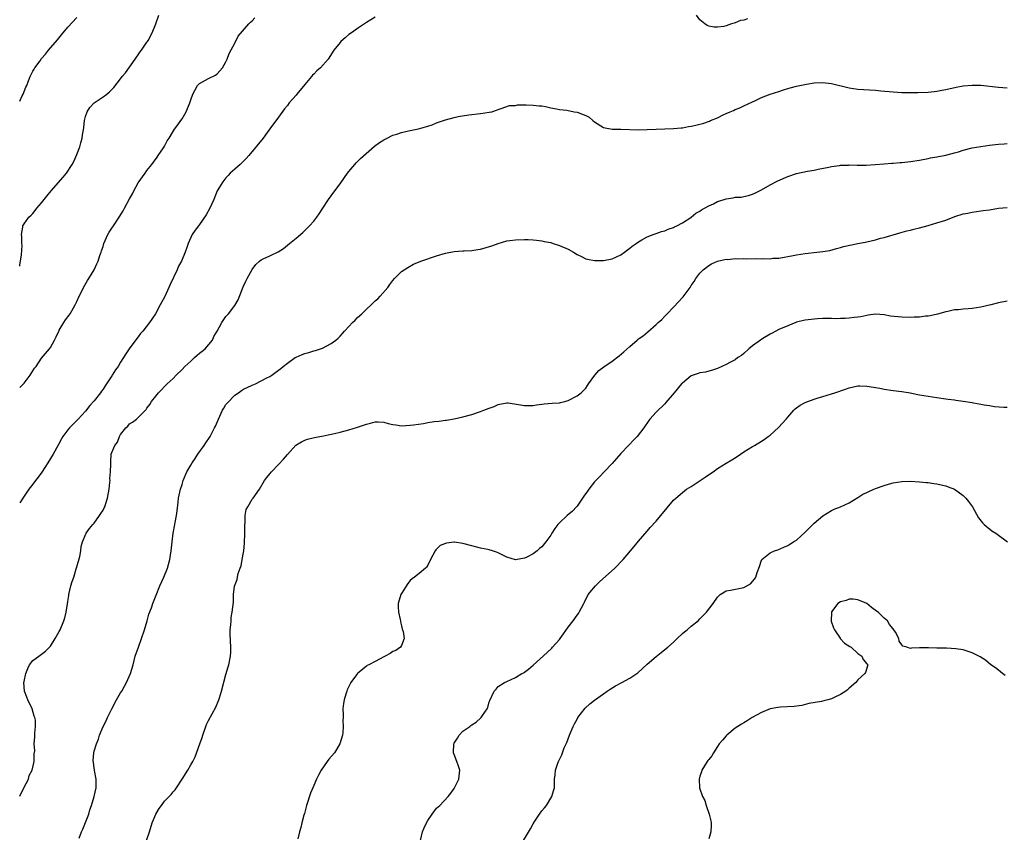
# Model space of a CAD drawing. Units: inches. Extents: x 2502000 to 2505000, y 1479000 to 1482000.
# Drawn here: x 2502000 to 2502224, y 1481497 to 1481682 of the extents above; entities that cross this region are included whole.
import ezdxf

# ---------------------------------------------------------------- set-up
doc = ezdxf.new("R2010")
doc.units = ezdxf.units.IN
doc.header["$MEASUREMENT"] = 0
doc.layers.add('LD25021479_10ft', color=103, linetype='Continuous')

msp = doc.modelspace()

# ---------------------------------------------------------------- linework, layer by layer
at = {"layer": 'LD25021479_10ft'}
for points, elevation in [([(2502000, 1481625.82), (2502000.05, 1481626.05), (2502000.43, 1481628.43), (2502000.55, 1481630.55), (2502000.52, 1481631), (2502000.51, 1481632.51), (2502000.44, 1481633), (2502000.69, 1481634.69), (2502000.7, 1481635), (2502001, 1481635.49), (2502002.08, 1481637), (2502002.59, 1481637.41), (2502003, 1481637.84), (2502003.53, 1481638.47), (2502003.89, 1481639), (2502005, 1481640.24), (2502005.54, 1481641), (2502006.21, 1481641.79), (2502007.19, 1481643), (2502009.87, 1481646.13), (2502010.65, 1481647), (2502011.94, 1481649), (2502012.3, 1481649.7), (2502013, 1481651.23), (2502013.72, 1481653), (2502013.94, 1481653.94), (2502014.27, 1481655), (2502014.41, 1481656.27), (2502014.43, 1481656.43), (2502014.61, 1481657.39), (2502014.76, 1481659), (2502015, 1481659.92), (2502015.37, 1481661), (2502016.01, 1481661.99), (2502017, 1481663.05), (2502019, 1481664.39), (2502019.88, 1481665), (2502020.49, 1481665.51), (2502021, 1481666.04), (2502021.46, 1481666.54), (2502023, 1481668.46), (2502023.38, 1481669), (2502024.1, 1481669.9), (2502026.34, 1481673), (2502026.59, 1481673.41), (2502027, 1481673.98), (2502027.41, 1481674.59), (2502027.73, 1481675), (2502029, 1481676.82), (2502029.12, 1481677), (2502029.26, 1481677.26), (2502030.16, 1481679), (2502031.04, 1481681), (2502031.72, 1481683)], 7480), ([(2502081, 1481682.56), (2502079, 1481681.31), (2502078.54, 1481681), (2502077, 1481680), (2502075.58, 1481679), (2502075, 1481678.56), (2502074.15, 1481677.85), (2502073.19, 1481677), (2502073, 1481676.81), (2502071.58, 1481675), (2502070.28, 1481673), (2502068.54, 1481671), (2502067.69, 1481670.31), (2502067, 1481669.57), (2502066.7, 1481669.3), (2502066.52, 1481669), (2502065, 1481667.2), (2502063.17, 1481665), (2502063, 1481664.77), (2502061.4, 1481663), (2502061, 1481662.4), (2502060.36, 1481661.64), (2502059, 1481659.76), (2502057, 1481657.14), (2502056.38, 1481656.27), (2502055.48, 1481655), (2502052.21, 1481651), (2502051.64, 1481650.36), (2502050.23, 1481649), (2502049, 1481647.93), (2502047.98, 1481647), (2502047.53, 1481646.47), (2502047, 1481645.92), (2502046.29, 1481645), (2502045.02, 1481642.98), (2502044.22, 1481641), (2502043.34, 1481639), (2502042.5, 1481637.5), (2502041, 1481635.3), (2502040.72, 1481635), (2502039.96, 1481634.04), (2502039.28, 1481633), (2502038.38, 1481631), (2502038.11, 1481630.11), (2502037.7, 1481629), (2502036.86, 1481627), (2502036.18, 1481625.82), (2502035.86, 1481625), (2502034.32, 1481621.68), (2502034.02, 1481621), (2502033.07, 1481618.93), (2502032.03, 1481617), (2502030.91, 1481615), (2502029.61, 1481613), (2502028.04, 1481611), (2502027.54, 1481610.46), (2502027, 1481609.75), (2502026.66, 1481609.34), (2502024.95, 1481607), (2502024.18, 1481605.82), (2502023, 1481603.97), (2502022.42, 1481603), (2502021.8, 1481602.2), (2502021.1, 1481601), (2502021, 1481600.87), (2502019.78, 1481599), (2502019.44, 1481598.56), (2502019, 1481597.83), (2502018.64, 1481597.36), (2502018.43, 1481597), (2502017, 1481595.15), (2502015.95, 1481594.05), (2502015, 1481592.8), (2502013.32, 1481591), (2502013, 1481590.63), (2502012.2, 1481589.8), (2502011.38, 1481589), (2502011, 1481588.52), (2502009.86, 1481587), (2502009.53, 1481586.47), (2502008.81, 1481585.19), (2502007.62, 1481583), (2502006.41, 1481581), (2502005.08, 1481578.92), (2502004.24, 1481577.76), (2502003.61, 1481577), (2502003, 1481576.14), (2502002.07, 1481575), (2502001.62, 1481574.38), (2502000.75, 1481573), (2502000, 1481571.9)], 7500), ([(2502000, 1481663.44), (2502000.6, 1481664.6), (2502000.79, 1481665), (2502001.37, 1481666.63), (2502001.59, 1481667), (2502002.01, 1481668.01), (2502002.36, 1481669), (2502003, 1481670.23), (2502003.28, 1481670.72), (2502003.46, 1481671), (2502004.63, 1481672.63), (2502005, 1481673.12), (2502005.87, 1481674.13), (2502006.56, 1481675), (2502008.62, 1481677.38), (2502009.5, 1481678.5), (2502011, 1481680.26), (2502013, 1481682.49)], 7470), ([(2502000, 1481598.21), (2502000.83, 1481599), (2502001, 1481599.19), (2502002.42, 1481601), (2502003, 1481601.99), (2502003.4, 1481602.6), (2502003.72, 1481603), (2502005, 1481604.84), (2502006.78, 1481607), (2502007, 1481607.32), (2502007.94, 1481609), (2502008.29, 1481609.71), (2502008.89, 1481611), (2502009, 1481611.21), (2502010.06, 1481613), (2502010.43, 1481613.57), (2502011.3, 1481614.7), (2502011.5, 1481615), (2502012.65, 1481617), (2502013, 1481617.74), (2502013.54, 1481619), (2502014.14, 1481620.14), (2502014.55, 1481621), (2502015.43, 1481622.57), (2502015.77, 1481623), (2502016.97, 1481625), (2502017.61, 1481626.39), (2502017.85, 1481627), (2502018.26, 1481628.26), (2502018.53, 1481629), (2502018.67, 1481629.33), (2502019, 1481630.27), (2502019.2, 1481631), (2502020.08, 1481633), (2502020.42, 1481633.58), (2502021, 1481634.46), (2502021.34, 1481635), (2502022.67, 1481637), (2502023.57, 1481638.43), (2502023.9, 1481639), (2502025, 1481641.15), (2502025.67, 1481642.33), (2502026, 1481643), (2502027, 1481644.78), (2502028.6, 1481647), (2502029, 1481647.61), (2502030.12, 1481649), (2502031.32, 1481650.68), (2502031.56, 1481651), (2502032.78, 1481652.78), (2502033, 1481653.13), (2502033.62, 1481654.38), (2502034.04, 1481655), (2502034.85, 1481656.27), (2502035.31, 1481657), (2502036, 1481658), (2502036.72, 1481659), (2502037, 1481659.42), (2502037.9, 1481661), (2502038.78, 1481663), (2502039, 1481663.73), (2502039.46, 1481665), (2502039.97, 1481666.03), (2502040.54, 1481667), (2502041, 1481667.44), (2502043, 1481668.55), (2502044.63, 1481669.37), (2502045, 1481669.67), (2502046.22, 1481671), (2502047, 1481672.34), (2502047.3, 1481673), (2502047.74, 1481674.26), (2502049, 1481676.63), (2502049.8, 1481678.2), (2502052.21, 1481681), (2502052.61, 1481681.39), (2502053, 1481681.71), (2502053.57, 1481682.43)], 7490), ([(2502165.84, 1481682.16), (2502165, 1481681.85), (2502164.25, 1481681.75), (2502163, 1481681.23), (2502162.79, 1481681.21), (2502162.19, 1481681), (2502161, 1481680.54), (2502160.42, 1481680.42), (2502159, 1481680.24), (2502158.24, 1481680.24), (2502157, 1481680.53), (2502156.63, 1481680.63), (2502156.08, 1481681), (2502155, 1481681.94), (2502154.23, 1481683)], 7500), ([(2502087, 1481656.27), (2502087.02, 1481656.27), (2502088.63, 1481656.63), (2502090.5, 1481657), (2502090.9, 1481657.1), (2502092.46, 1481657.54), (2502093, 1481657.75), (2502093.96, 1481658.04), (2502095, 1481658.47), (2502095.4, 1481658.6), (2502097, 1481659.16), (2502099, 1481659.71), (2502099.94, 1481659.94), (2502102.33, 1481660.33), (2502105, 1481660.59), (2502107, 1481660.87), (2502107.56, 1481661), (2502108.62, 1481661.38), (2502109, 1481661.55), (2502109.73, 1481661.73), (2502111.59, 1481662.41), (2502113, 1481662.44), (2502113.43, 1481662.57), (2502115, 1481662.55), (2502115.39, 1481662.61), (2502117, 1481662.53), (2502118.34, 1481662.34), (2502119, 1481662.31), (2502119.83, 1481662.17), (2502121, 1481661.91), (2502122.32, 1481661.68), (2502123, 1481661.53), (2502124.67, 1481661.33), (2502126.34, 1481661), (2502127, 1481660.89), (2502128.41, 1481660.41), (2502129, 1481660.13), (2502129.75, 1481659.75), (2502130.61, 1481659), (2502131, 1481658.7), (2502133, 1481657.38), (2502135, 1481657.02), (2502136.95, 1481657.05), (2502141, 1481656.89), (2502143, 1481656.95), (2502145, 1481657.07), (2502147, 1481657.14), (2502149, 1481657.16), (2502150.7, 1481657.3), (2502151, 1481657.32), (2502152.37, 1481657.63), (2502153, 1481657.69), (2502154.03, 1481657.97), (2502155, 1481658.14), (2502155.66, 1481658.34), (2502157.15, 1481658.85), (2502157.44, 1481659), (2502159, 1481659.64), (2502160.27, 1481660.27), (2502161, 1481660.59), (2502161.88, 1481661), (2502162.68, 1481661.32), (2502163, 1481661.49), (2502164.12, 1481661.88), (2502165, 1481662.34), (2502167, 1481663.25), (2502167.52, 1481663.52), (2502169, 1481664.21), (2502171, 1481665.01), (2502173, 1481665.63), (2502174.02, 1481665.98), (2502175, 1481666.28), (2502175.56, 1481666.44), (2502177, 1481666.82), (2502179.31, 1481667.31), (2502181, 1481667.6), (2502183, 1481667.68), (2502183.59, 1481667.59), (2502185, 1481667.41), (2502189, 1481666.43), (2502191, 1481666.13), (2502195, 1481665.9), (2502196.2, 1481665.8), (2502199, 1481665.53), (2502201, 1481665.41), (2502202.64, 1481665.36), (2502204.64, 1481665.36), (2502207, 1481665.45), (2502208.38, 1481665.62), (2502209, 1481665.68), (2502210.1, 1481665.9), (2502211, 1481666.05), (2502213.42, 1481666.58), (2502215, 1481666.88), (2502217, 1481667.08), (2502219, 1481667.02), (2502223, 1481666.63), (2502225, 1481666.46)], 7510), ([(2502000, 1481505.09), (2502000.97, 1481506.97), (2502001.97, 1481509), (2502002.19, 1481509.81), (2502002.85, 1481511), (2502003.32, 1481513), (2502003.3, 1481514.7), (2502003.43, 1481515.43), (2502003.33, 1481517), (2502003.42, 1481518.58), (2502003.48, 1481519), (2502003.44, 1481519.44), (2502003.63, 1481521), (2502003.57, 1481522.43), (2502003.45, 1481523), (2502003.33, 1481523.33), (2502002.83, 1481525), (2502001.82, 1481527), (2502001.61, 1481527.61), (2502001.06, 1481529), (2502000.98, 1481531), (2502001, 1481531.18), (2502001.39, 1481533), (2502001.83, 1481534.17), (2502002.27, 1481535), (2502003, 1481536.01), (2502004.37, 1481537), (2502005, 1481537.41), (2502005.87, 1481538.13), (2502007, 1481539.24), (2502008.08, 1481541), (2502009, 1481542.61), (2502009.19, 1481543), (2502010.05, 1481545), (2502010.3, 1481545.7), (2502010.62, 1481547), (2502010.9, 1481548.9), (2502011, 1481549.4), (2502011.22, 1481550.78), (2502011.23, 1481551), (2502011.69, 1481553), (2502011.98, 1481554.02), (2502012.3, 1481555), (2502012.9, 1481556.9), (2502013, 1481557.3), (2502013.7, 1481559.7), (2502013.95, 1481561), (2502014, 1481562), (2502014.34, 1481563), (2502015.13, 1481565), (2502015.9, 1481566.1), (2502016.66, 1481567), (2502017, 1481567.29), (2502018.16, 1481569), (2502018.52, 1481569.48), (2502019, 1481570.26), (2502019.26, 1481570.74), (2502019.37, 1481571), (2502019.53, 1481571.53), (2502020.04, 1481573), (2502020.38, 1481575), (2502020.56, 1481576.56), (2502020.58, 1481577), (2502020.56, 1481577.44), (2502020.71, 1481579), (2502020.75, 1481580.75), (2502020.74, 1481581), (2502020.78, 1481581.22), (2502020.88, 1481583), (2502021, 1481583.35), (2502021.69, 1481585), (2502022.28, 1481585.72), (2502022.74, 1481587), (2502023, 1481587.48), (2502024.19, 1481589), (2502024.61, 1481589.39), (2502025, 1481589.88), (2502025.7, 1481590.3), (2502026.58, 1481591), (2502027, 1481591.37), (2502028.84, 1481593.16), (2502029, 1481593.44), (2502029.65, 1481594.35), (2502030.06, 1481595), (2502031, 1481596.23), (2502031.62, 1481597), (2502032.34, 1481597.66), (2502033, 1481598.4), (2502033.59, 1481599), (2502035, 1481600.22), (2502035.68, 1481601), (2502037, 1481602.25), (2502037.64, 1481603), (2502039, 1481604.2), (2502039.87, 1481605), (2502040.44, 1481605.56), (2502041, 1481605.97), (2502041.55, 1481606.45), (2502042.25, 1481607), (2502043.92, 1481609), (2502044.23, 1481609.77), (2502044.98, 1481611), (2502046.07, 1481613), (2502047, 1481614.33), (2502047.56, 1481615), (2502049, 1481616.84), (2502049.82, 1481618.18), (2502050.92, 1481621.08), (2502051.56, 1481622.44), (2502051.82, 1481623), (2502052.95, 1481625.05), (2502053.78, 1481626.22), (2502054.66, 1481627), (2502055, 1481627.28), (2502055.48, 1481627.48), (2502057, 1481628.2), (2502058.93, 1481629.07), (2502060.12, 1481629.88), (2502061.5, 1481631), (2502063, 1481632.24), (2502064.49, 1481633.51), (2502065.53, 1481634.47), (2502066.07, 1481635), (2502067, 1481636.07), (2502067.73, 1481637), (2502068.25, 1481637.75), (2502069.06, 1481639), (2502070.39, 1481641), (2502071, 1481641.85), (2502071.79, 1481643), (2502073, 1481644.61), (2502073.98, 1481646.02), (2502074.73, 1481647), (2502075, 1481647.37), (2502076.38, 1481649), (2502076.64, 1481649.36), (2502077.66, 1481650.34), (2502080.84, 1481653.16), (2502082, 1481654), (2502083, 1481654.62), (2502083.7, 1481655), (2502085, 1481655.63), (2502085.9, 1481655.9), (2502087, 1481656.27), (2502087.02, 1481656.27)], 7510), ([(2502013.53, 1481495.53), (2502014.12, 1481497), (2502014.41, 1481497.59), (2502015, 1481499.06), (2502015.72, 1481501), (2502016.01, 1481501.99), (2502016.37, 1481503), (2502016.98, 1481505.02), (2502017.4, 1481507), (2502017.44, 1481507.44), (2502017.45, 1481509), (2502017.08, 1481510.92), (2502017.08, 1481511.08), (2502017, 1481511.46), (2502016.83, 1481512.83), (2502016.78, 1481513), (2502016.78, 1481513.22), (2502016.92, 1481515), (2502017, 1481515.33), (2502017.48, 1481517), (2502017.93, 1481518.07), (2502018.17, 1481519), (2502019, 1481521), (2502019.71, 1481522.29), (2502020.02, 1481523), (2502021, 1481525), (2502022.07, 1481527), (2502023, 1481528.62), (2502023.25, 1481529), (2502023.87, 1481530.13), (2502024.37, 1481531), (2502025.23, 1481533), (2502025.83, 1481535), (2502026.35, 1481537), (2502027.06, 1481539.06), (2502027.78, 1481541), (2502028.46, 1481543), (2502029.03, 1481545), (2502029.45, 1481546.55), (2502030.03, 1481548.03), (2502030.37, 1481549), (2502031.09, 1481550.91), (2502031.93, 1481553), (2502032.87, 1481555), (2502033.67, 1481557), (2502034.24, 1481559), (2502034.55, 1481561), (2502034.74, 1481563), (2502035, 1481565), (2502035.37, 1481567), (2502035.44, 1481567.44), (2502035.74, 1481569), (2502035.91, 1481570.09), (2502036.09, 1481572.09), (2502036.21, 1481573), (2502036.37, 1481573.63), (2502036.62, 1481575), (2502037, 1481576.12), (2502037.27, 1481577), (2502038.12, 1481579), (2502039, 1481580.46), (2502039.3, 1481581), (2502039.98, 1481582.02), (2502040.62, 1481583), (2502042.01, 1481585), (2502042.39, 1481585.61), (2502043.23, 1481586.77), (2502043.37, 1481587), (2502043.76, 1481587.76), (2502044.42, 1481589), (2502044.6, 1481589.4), (2502045.27, 1481591), (2502046.22, 1481593), (2502046.49, 1481593.51), (2502047, 1481594.28), (2502047.33, 1481594.67), (2502049, 1481596.43), (2502049.87, 1481597), (2502050.52, 1481597.48), (2502051, 1481597.77), (2502051.8, 1481598.2), (2502053, 1481598.72), (2502053.71, 1481599), (2502056.35, 1481600.35), (2502057, 1481600.7), (2502057.49, 1481601), (2502058.35, 1481601.65), (2502059, 1481602.12), (2502059.48, 1481602.52), (2502060.04, 1481603), (2502061, 1481603.72), (2502062.8, 1481605), (2502063, 1481605.12), (2502064.33, 1481605.67), (2502065, 1481605.96), (2502065.85, 1481606.15), (2502067, 1481606.5), (2502067.41, 1481606.59), (2502069, 1481607.14), (2502071, 1481608.23), (2502072.01, 1481609), (2502072.54, 1481609.46), (2502073, 1481609.89), (2502073.55, 1481610.45), (2502074.03, 1481611), (2502075, 1481612.09), (2502075.85, 1481613), (2502076.44, 1481613.56), (2502077, 1481614.13), (2502077.96, 1481615), (2502079, 1481616.01), (2502080.08, 1481617), (2502080.55, 1481617.45), (2502081, 1481617.92), (2502081.58, 1481618.42), (2502082.17, 1481619), (2502083.86, 1481621), (2502084.37, 1481621.63), (2502085, 1481622.58), (2502085.39, 1481623), (2502087, 1481624.59), (2502087.57, 1481625), (2502088.45, 1481625.55), (2502089.73, 1481626.27), (2502091.38, 1481627), (2502095, 1481628.18), (2502097, 1481628.76), (2502099, 1481629.14), (2502101, 1481629.28), (2502101.28, 1481629.28), (2502103, 1481629.37), (2502104.4, 1481629.6), (2502105, 1481629.66), (2502107.57, 1481630.43), (2502109, 1481631), (2502111, 1481631.58), (2502111.69, 1481631.69), (2502113, 1481631.86), (2502115, 1481631.93), (2502115.88, 1481631.88), (2502117, 1481631.85), (2502117.73, 1481631.73), (2502119, 1481631.6), (2502119.48, 1481631.48), (2502121, 1481631.18), (2502121.58, 1481631), (2502123, 1481630.55), (2502125, 1481629.66), (2502126.17, 1481629), (2502127, 1481628.51), (2502127.99, 1481627.99), (2502129, 1481627.51), (2502129.41, 1481627.41), (2502131, 1481627.1), (2502131.1, 1481627.1), (2502133, 1481627.15), (2502135, 1481627.53), (2502137, 1481628.42), (2502137.81, 1481629), (2502138.46, 1481629.54), (2502139, 1481629.9), (2502139.59, 1481630.41), (2502140.47, 1481631), (2502141, 1481631.37), (2502141.79, 1481631.79), (2502143, 1481632.49), (2502144.37, 1481633), (2502144.82, 1481633.18), (2502145, 1481633.23), (2502146.28, 1481633.72), (2502147, 1481633.86), (2502147.75, 1481634.25), (2502149, 1481634.6), (2502149.24, 1481634.76), (2502149.75, 1481635), (2502151, 1481635.69), (2502152.92, 1481636.92), (2502153.03, 1481637), (2502154.1, 1481637.9), (2502155, 1481638.36), (2502155.37, 1481638.63), (2502156.06, 1481639), (2502157, 1481639.57), (2502158.06, 1481640.06), (2502159, 1481640.54), (2502160.5, 1481641), (2502161, 1481641.19), (2502162.59, 1481641.41), (2502163, 1481641.51), (2502164.43, 1481641.57), (2502165, 1481641.71), (2502166.09, 1481641.91), (2502167, 1481642.23), (2502167.53, 1481642.47), (2502169, 1481643.22), (2502171, 1481644.33), (2502172.77, 1481645.23), (2502175, 1481646.22), (2502177, 1481646.93), (2502179.5, 1481647.5), (2502181, 1481647.72), (2502181.92, 1481647.92), (2502184.41, 1481648.41), (2502185, 1481648.55), (2502186.77, 1481648.77), (2502187, 1481648.82), (2502188.86, 1481648.86), (2502189, 1481648.88), (2502190.83, 1481648.83), (2502192.85, 1481648.85), (2502194.95, 1481648.95), (2502197, 1481649.1), (2502198.75, 1481649.25), (2502199, 1481649.26), (2502200.59, 1481649.41), (2502201, 1481649.42), (2502202.41, 1481649.59), (2502203, 1481649.64), (2502205, 1481649.97), (2502207, 1481650.37), (2502207.51, 1481650.49), (2502209, 1481650.72), (2502211, 1481651.09), (2502213, 1481651.63), (2502213.89, 1481651.9), (2502215, 1481652.26), (2502217, 1481652.76), (2502219, 1481653.11), (2502221, 1481653.39), (2502223, 1481653.62), (2502224.29, 1481653.71), (2502225, 1481653.73)], 7520), ([(2502028.86, 1481495), (2502029.56, 1481497), (2502030.22, 1481499), (2502031, 1481501), (2502031.75, 1481502.25), (2502032.29, 1481503), (2502033, 1481503.92), (2502034.09, 1481505), (2502034.51, 1481505.49), (2502035, 1481506.1), (2502035.44, 1481506.56), (2502035.75, 1481507), (2502037, 1481508.94), (2502038.28, 1481511), (2502039, 1481512.22), (2502039.43, 1481513), (2502039.98, 1481514.02), (2502041.03, 1481517), (2502041.57, 1481518.43), (2502041.7, 1481519), (2502042.58, 1481521.42), (2502043, 1481522.31), (2502044.67, 1481525.33), (2502045.38, 1481527), (2502045.53, 1481527.53), (2502046.02, 1481529), (2502047, 1481532.81), (2502047.47, 1481534.53), (2502047.63, 1481535), (2502048.06, 1481537), (2502048.11, 1481537.89), (2502048.13, 1481539), (2502047.97, 1481542.03), (2502047.99, 1481543), (2502048.13, 1481544.13), (2502048.16, 1481545), (2502048.22, 1481545.78), (2502048.45, 1481547), (2502048.69, 1481549.31), (2502048.72, 1481551), (2502048.96, 1481552.96), (2502049.53, 1481554.47), (2502049.6, 1481555), (2502049.81, 1481555.81), (2502050.25, 1481557), (2502050.44, 1481557.56), (2502050.73, 1481559), (2502051, 1481560.6), (2502051.06, 1481561), (2502051.26, 1481562.74), (2502051.31, 1481565), (2502051.27, 1481566.73), (2502051.29, 1481567), (2502051.36, 1481567.36), (2502051.4, 1481569), (2502051.64, 1481570.36), (2502051.98, 1481571), (2502053, 1481572.75), (2502053.21, 1481573), (2502054.63, 1481575), (2502055.79, 1481577), (2502056.31, 1481577.69), (2502057, 1481578.54), (2502057.34, 1481579), (2502059, 1481580.64), (2502060.12, 1481581.88), (2502061, 1481582.95), (2502062.96, 1481585.04), (2502064.18, 1481585.82), (2502065, 1481586.17), (2502065.6, 1481586.4), (2502067.19, 1481586.81), (2502069.19, 1481587.19), (2502071.72, 1481587.72), (2502073, 1481588.02), (2502075, 1481588.52), (2502077, 1481589.15), (2502079, 1481589.87), (2502079.92, 1481590.08), (2502081, 1481590.39), (2502081.67, 1481590.33), (2502083, 1481590.29), (2502083.99, 1481590.01), (2502085, 1481589.79), (2502085.71, 1481589.71), (2502087, 1481589.48), (2502089, 1481589.58), (2502089.7, 1481589.7), (2502091.98, 1481590.02), (2502093, 1481590.24), (2502094.45, 1481590.45), (2502095.47, 1481590.53), (2502097, 1481590.74), (2502097.24, 1481590.76), (2502099, 1481591.06), (2502101, 1481591.5), (2502103, 1481592.03), (2502105, 1481592.68), (2502105.75, 1481593), (2502107, 1481593.44), (2502108.12, 1481593.88), (2502109, 1481594.28), (2502111, 1481594.72), (2502111.3, 1481594.7), (2502113.68, 1481594.32), (2502115, 1481594.06), (2502115.94, 1481594.06), (2502117, 1481594.1), (2502117.79, 1481594.21), (2502119, 1481594.42), (2502119.52, 1481594.48), (2502121.35, 1481594.65), (2502123, 1481594.72), (2502123.22, 1481594.78), (2502124.25, 1481595), (2502125, 1481595.19), (2502127, 1481596.26), (2502127.93, 1481597), (2502128.49, 1481597.51), (2502129, 1481598.05), (2502129.39, 1481598.61), (2502129.64, 1481599), (2502131.05, 1481601), (2502131.98, 1481602.02), (2502133.1, 1481602.9), (2502135, 1481604.22), (2502136.58, 1481605.42), (2502137.66, 1481606.34), (2502139, 1481607.56), (2502140.7, 1481609), (2502141, 1481609.25), (2502142.03, 1481609.97), (2502143.14, 1481610.86), (2502145, 1481612.51), (2502145.49, 1481613), (2502146.29, 1481613.71), (2502147, 1481614.47), (2502147.27, 1481614.73), (2502147.51, 1481615), (2502149, 1481616.48), (2502150.23, 1481617.77), (2502151, 1481618.69), (2502151.15, 1481618.85), (2502152.74, 1481621), (2502153, 1481621.42), (2502153.65, 1481622.35), (2502154.06, 1481623), (2502155, 1481624.24), (2502155.77, 1481625), (2502157, 1481625.97), (2502157.65, 1481626.35), (2502159.04, 1481626.96), (2502161, 1481627.42), (2502161.37, 1481627.37), (2502163, 1481627.59), (2502163.5, 1481627.5), (2502165, 1481627.59), (2502165.53, 1481627.53), (2502167.56, 1481627.56), (2502169, 1481627.51), (2502169.58, 1481627.58), (2502171, 1481627.51), (2502171.62, 1481627.62), (2502173, 1481627.68), (2502176.25, 1481628.25), (2502177, 1481628.41), (2502179, 1481628.69), (2502181.66, 1481629), (2502183, 1481629.17), (2502184.58, 1481629.42), (2502186.15, 1481629.85), (2502187, 1481630.04), (2502187.72, 1481630.28), (2502191.01, 1481630.99), (2502193, 1481631.38), (2502195, 1481631.83), (2502196.17, 1481632.17), (2502197, 1481632.37), (2502200.56, 1481633.44), (2502202.12, 1481633.88), (2502203, 1481634.06), (2502203.74, 1481634.26), (2502205, 1481634.54), (2502207, 1481635.09), (2502209, 1481635.67), (2502211, 1481636.34), (2502213.12, 1481637.12), (2502215, 1481637.74), (2502216.07, 1481637.93), (2502217, 1481638.16), (2502219, 1481638.4), (2502219.52, 1481638.48), (2502221, 1481638.67), (2502223, 1481639), (2502225, 1481639.19)], 7530), ([(2502225, 1481617.82), (2502223, 1481617.46), (2502221.25, 1481617), (2502219, 1481616.46), (2502217, 1481616.17), (2502216.1, 1481616.1), (2502215, 1481616.04), (2502213.91, 1481615.91), (2502213, 1481615.85), (2502211.5, 1481615.5), (2502211, 1481615.4), (2502209.13, 1481614.87), (2502207.49, 1481614.51), (2502207, 1481614.45), (2502206.42, 1481614.42), (2502205, 1481614.24), (2502203.83, 1481614.17), (2502203, 1481614.16), (2502201, 1481614.18), (2502198.45, 1481614.45), (2502197, 1481614.72), (2502195, 1481614.88), (2502193.37, 1481614.63), (2502193, 1481614.61), (2502191.69, 1481614.31), (2502191, 1481614.21), (2502190.12, 1481614.12), (2502189, 1481613.96), (2502188.1, 1481613.9), (2502187, 1481613.89), (2502186.14, 1481613.86), (2502185, 1481613.9), (2502184.13, 1481613.87), (2502183, 1481613.88), (2502181.82, 1481613.82), (2502181, 1481613.75), (2502179, 1481613.49), (2502178.59, 1481613.41), (2502177, 1481613.04), (2502176.86, 1481613), (2502175, 1481612.25), (2502173, 1481611.36), (2502172.27, 1481611), (2502171.46, 1481610.54), (2502171, 1481610.33), (2502169.37, 1481609.37), (2502169, 1481609.14), (2502168.8, 1481609), (2502167, 1481607.67), (2502166.16, 1481607), (2502165, 1481605.93), (2502164.49, 1481605.51), (2502163.65, 1481605), (2502163, 1481604.51), (2502161.98, 1481603.98), (2502161, 1481603.44), (2502159, 1481602.54), (2502157.87, 1481602.13), (2502157, 1481601.93), (2502156.29, 1481601.71), (2502155, 1481601.55), (2502154.63, 1481601.37), (2502153.45, 1481601), (2502153, 1481600.81), (2502151, 1481599.2), (2502150.8, 1481599), (2502149.1, 1481597), (2502147.26, 1481594.74), (2502147, 1481594.47), (2502145, 1481592.55), (2502143.59, 1481591), (2502143.32, 1481590.68), (2502142.21, 1481589), (2502140.72, 1481587), (2502139.85, 1481586.15), (2502138.86, 1481585.14), (2502138.76, 1481585), (2502137, 1481583.12), (2502135, 1481580.85), (2502133.21, 1481579), (2502132.15, 1481577.85), (2502131.29, 1481577), (2502131, 1481576.66), (2502129.66, 1481575), (2502129.4, 1481574.6), (2502128.58, 1481573.42), (2502127, 1481571.18), (2502126.85, 1481571), (2502125.96, 1481570.04), (2502124.78, 1481569), (2502123, 1481567.37), (2502122.63, 1481567), (2502121.93, 1481566.07), (2502121.26, 1481565), (2502121, 1481564.53), (2502119.91, 1481563), (2502119, 1481561.9), (2502118.48, 1481561.52), (2502117.89, 1481561), (2502117, 1481560.33), (2502115.54, 1481559.54), (2502115, 1481559.28), (2502113, 1481558.93), (2502111, 1481559.51), (2502109, 1481560.52), (2502108.64, 1481560.64), (2502107.77, 1481561), (2502107, 1481561.24), (2502106.68, 1481561.31), (2502105, 1481561.62), (2502104.17, 1481561.83), (2502103, 1481562.08), (2502101, 1481562.63), (2502099.07, 1481562.93), (2502099, 1481562.94), (2502097.25, 1481562.75), (2502097, 1481562.66), (2502095.84, 1481562.16), (2502095, 1481561.34), (2502094.8, 1481561.2), (2502094.66, 1481561), (2502093.63, 1481559), (2502093, 1481557.73), (2502092.71, 1481557.29), (2502092.44, 1481557), (2502091, 1481555.83), (2502089.96, 1481555), (2502089.4, 1481554.6), (2502089, 1481554.23), (2502088.44, 1481553.56), (2502087, 1481551.23), (2502086.88, 1481551), (2502086.24, 1481549), (2502086.24, 1481548.24), (2502086.3, 1481547), (2502086.7, 1481545.3), (2502086.75, 1481545), (2502086.77, 1481544.77), (2502087, 1481543.91), (2502087.17, 1481543.17), (2502087.24, 1481543), (2502087.36, 1481542.64), (2502087.57, 1481541), (2502087, 1481539.4), (2502086.8, 1481539), (2502085.71, 1481538.29), (2502085, 1481538.02), (2502084.38, 1481537.62), (2502083.31, 1481537), (2502083, 1481536.86), (2502081, 1481535.8), (2502079.55, 1481535), (2502079.18, 1481534.82), (2502079, 1481534.68), (2502077.37, 1481533.37), (2502076.95, 1481533.05), (2502076.75, 1481532.75), (2502075.48, 1481531), (2502075.29, 1481530.71), (2502074.65, 1481529.35), (2502074.51, 1481529), (2502074.34, 1481528.34), (2502073.92, 1481527), (2502073.78, 1481526.22), (2502073.66, 1481525), (2502073.71, 1481523.71), (2502073.67, 1481523), (2502073.66, 1481522.34), (2502073.73, 1481521), (2502073.63, 1481519.63), (2502073.56, 1481519), (2502072.95, 1481517), (2502071.7, 1481515), (2502070.46, 1481513.54), (2502070.07, 1481513), (2502068.71, 1481511), (2502068.11, 1481509.89), (2502067.65, 1481509), (2502067, 1481507.5), (2502066.76, 1481507), (2502066.25, 1481505.75), (2502065.39, 1481503), (2502064.87, 1481501.13), (2502064.75, 1481500.75), (2502064.28, 1481499), (2502064.04, 1481497.96), (2502063.75, 1481497), (2502063.36, 1481495.36)], 7540), ([(2502091.3, 1481495), (2502091.82, 1481497), (2502092.14, 1481497.86), (2502092.68, 1481499), (2502093, 1481499.57), (2502094, 1481501), (2502095, 1481502.33), (2502095.71, 1481503), (2502097.62, 1481505), (2502098.22, 1481505.78), (2502099, 1481506.82), (2502099.11, 1481507), (2502100.04, 1481509), (2502100.27, 1481511), (2502099.96, 1481511.96), (2502099.64, 1481513), (2502099, 1481514.6), (2502098.88, 1481515), (2502098.94, 1481517), (2502099, 1481517.13), (2502099.73, 1481518.27), (2502100.17, 1481519), (2502101, 1481519.89), (2502102.54, 1481521), (2502102.82, 1481521.18), (2502103, 1481521.33), (2502104.04, 1481521.96), (2502105.1, 1481522.9), (2502105.19, 1481523), (2502105.49, 1481523.49), (2502106.51, 1481525), (2502106.68, 1481525.32), (2502107, 1481526.57), (2502107.11, 1481526.89), (2502108.09, 1481529), (2502108.54, 1481529.46), (2502109, 1481530.06), (2502110.48, 1481531), (2502111, 1481531.22), (2502113, 1481532.14), (2502114.39, 1481533), (2502114.78, 1481533.22), (2502115, 1481533.35), (2502115.94, 1481534.06), (2502117, 1481534.91), (2502120.18, 1481537.82), (2502121.22, 1481538.78), (2502121.44, 1481539), (2502123, 1481540.81), (2502123.15, 1481541), (2502123.93, 1481542.07), (2502125, 1481543.6), (2502126.08, 1481545), (2502127, 1481546.29), (2502127.31, 1481546.69), (2502127.52, 1481547), (2502128.56, 1481549), (2502128.69, 1481549.31), (2502129.57, 1481551), (2502131.17, 1481553), (2502132.11, 1481553.89), (2502135.59, 1481557), (2502137.54, 1481559), (2502140, 1481562), (2502141, 1481563.17), (2502143, 1481565.47), (2502143.69, 1481566.31), (2502145, 1481567.74), (2502146.1, 1481569), (2502149, 1481572.52), (2502149.48, 1481573), (2502151, 1481574.3), (2502151.96, 1481575), (2502153, 1481575.66), (2502156.23, 1481577.77), (2502157.43, 1481578.57), (2502157.99, 1481579), (2502159, 1481579.73), (2502161, 1481580.98), (2502162.29, 1481581.71), (2502163.52, 1481582.48), (2502164.23, 1481583), (2502165, 1481583.53), (2502167, 1481584.76), (2502167.44, 1481585), (2502169, 1481585.93), (2502169.66, 1481586.34), (2502170.58, 1481587), (2502171, 1481587.33), (2502172.93, 1481589.07), (2502174.64, 1481591), (2502175, 1481591.45), (2502176.37, 1481593), (2502176.68, 1481593.32), (2502177, 1481593.56), (2502177.85, 1481594.15), (2502179, 1481594.77), (2502179.61, 1481595), (2502181, 1481595.49), (2502181.72, 1481595.72), (2502183, 1481596.1), (2502185, 1481596.74), (2502185.74, 1481597), (2502188.18, 1481597.82), (2502189, 1481598.13), (2502191, 1481598.55), (2502191.44, 1481598.56), (2502193, 1481598.51), (2502193.56, 1481598.44), (2502195, 1481598.17), (2502195.99, 1481598.01), (2502197, 1481597.8), (2502199, 1481597.52), (2502201, 1481597.27), (2502202.94, 1481596.94), (2502204.62, 1481596.62), (2502205, 1481596.52), (2502207, 1481596.2), (2502209, 1481595.94), (2502211, 1481595.63), (2502211.53, 1481595.53), (2502213, 1481595.35), (2502213.29, 1481595.29), (2502215, 1481595.07), (2502217, 1481594.74), (2502217.33, 1481594.67), (2502219, 1481594.39), (2502219.78, 1481594.22), (2502221, 1481594.06), (2502222.11, 1481593.89), (2502224.27, 1481593.73), (2502225, 1481593.71)], 7550), ([(2502114.78, 1481495), (2502116.37, 1481497.63), (2502117, 1481498.79), (2502117.36, 1481499.37), (2502118.46, 1481501), (2502119, 1481501.75), (2502119.59, 1481502.41), (2502120.03, 1481503), (2502121.29, 1481505), (2502121.67, 1481506.33), (2502121.83, 1481507), (2502121.83, 1481507.83), (2502121.88, 1481509), (2502122.04, 1481509.96), (2502122.09, 1481511), (2502122.61, 1481512.61), (2502122.76, 1481513), (2502123.5, 1481514.5), (2502123.66, 1481515), (2502124.1, 1481516.1), (2502124.66, 1481517.34), (2502125.29, 1481519), (2502126.15, 1481521), (2502126.42, 1481521.58), (2502127, 1481522.65), (2502127.21, 1481523), (2502128.84, 1481525.16), (2502129.89, 1481526.11), (2502131, 1481526.96), (2502133, 1481528.43), (2502133.87, 1481529), (2502134.52, 1481529.48), (2502135.75, 1481530.25), (2502137.21, 1481531), (2502139, 1481531.97), (2502140.62, 1481533), (2502140.84, 1481533.16), (2502143, 1481535.16), (2502145, 1481536.92), (2502146.19, 1481537.81), (2502147, 1481538.48), (2502147.68, 1481539), (2502149, 1481540.21), (2502149.81, 1481541), (2502151, 1481542.11), (2502151.45, 1481542.55), (2502152.08, 1481543), (2502153, 1481543.82), (2502154.57, 1481545), (2502155, 1481545.46), (2502155.77, 1481546.23), (2502156.5, 1481547), (2502158.05, 1481549), (2502159, 1481550.4), (2502159.28, 1481550.72), (2502159.62, 1481551), (2502161, 1481551.84), (2502161.99, 1481551.99), (2502165, 1481552.61), (2502166.55, 1481553.45), (2502167.46, 1481554.54), (2502167.72, 1481555), (2502168.03, 1481556.03), (2502168.59, 1481557.41), (2502169, 1481558.82), (2502169.09, 1481559), (2502171, 1481560.54), (2502172.03, 1481561), (2502172.78, 1481561.22), (2502174.15, 1481561.85), (2502175, 1481562.2), (2502175.47, 1481562.53), (2502176.34, 1481563), (2502177, 1481563.44), (2502179, 1481565.26), (2502179.87, 1481566.13), (2502180.71, 1481567), (2502181, 1481567.27), (2502183, 1481568.93), (2502185, 1481570.16), (2502185.56, 1481570.44), (2502187.05, 1481571), (2502189, 1481571.95), (2502191, 1481573.11), (2502192.15, 1481573.85), (2502193, 1481574.24), (2502193.5, 1481574.5), (2502194.64, 1481575), (2502195, 1481575.14), (2502197, 1481575.86), (2502198.23, 1481576.23), (2502199, 1481576.44), (2502201, 1481576.78), (2502203, 1481576.85), (2502205, 1481576.73), (2502206.55, 1481576.55), (2502207, 1481576.51), (2502208.3, 1481576.3), (2502209, 1481576.22), (2502209.98, 1481575.98), (2502211, 1481575.78), (2502211.56, 1481575.56), (2502213, 1481575.02), (2502215, 1481573.61), (2502215.62, 1481573), (2502216.23, 1481572.23), (2502217.12, 1481571), (2502218.48, 1481568.48), (2502219.36, 1481567.36), (2502219.75, 1481567), (2502221.55, 1481565.55), (2502222.39, 1481565), (2502222.75, 1481564.75), (2502225.05, 1481563)], 7560), ([(2502224.58, 1481532.58), (2502223.95, 1481533), (2502223, 1481533.76), (2502222.33, 1481534.33), (2502221.32, 1481535), (2502220.06, 1481536.06), (2502218.82, 1481536.82), (2502217, 1481537.77), (2502215, 1481538.42), (2502213.31, 1481538.69), (2502211.18, 1481538.82), (2502211, 1481538.8), (2502209.16, 1481538.84), (2502209, 1481538.81), (2502207.09, 1481538.91), (2502207, 1481538.9), (2502205.08, 1481538.92), (2502205, 1481538.9), (2502203.2, 1481538.8), (2502203, 1481538.74), (2502202.18, 1481539), (2502201.26, 1481539.26), (2502201, 1481539.54), (2502200.38, 1481540.38), (2502200.3, 1481541), (2502199.56, 1481542.44), (2502199.21, 1481543), (2502199, 1481543.2), (2502198.22, 1481544.22), (2502197.75, 1481545), (2502197, 1481545.63), (2502195.61, 1481547), (2502195.27, 1481547.27), (2502194.09, 1481548.09), (2502193, 1481548.99), (2502191, 1481549.85), (2502189.95, 1481549.95), (2502189, 1481549.94), (2502188.32, 1481549.68), (2502187, 1481549.34), (2502186.45, 1481549), (2502185, 1481547.07), (2502184.96, 1481547), (2502184.94, 1481544.94), (2502185.42, 1481543.42), (2502185.64, 1481543), (2502186.92, 1481541.08), (2502186.98, 1481540.98), (2502187.95, 1481539.95), (2502189.16, 1481539.16), (2502189.44, 1481539), (2502191, 1481537.58), (2502191.88, 1481537), (2502192.2, 1481536.2), (2502193, 1481535.25), (2502193.24, 1481535), (2502193.21, 1481534.79), (2502193, 1481534.27), (2502192.72, 1481533.28), (2502192.55, 1481533), (2502191, 1481531.57), (2502190.52, 1481531), (2502189, 1481529.69), (2502188.66, 1481529.34), (2502188.28, 1481529), (2502187, 1481528.23), (2502185.55, 1481527.55), (2502185, 1481527.26), (2502184.12, 1481527), (2502183.21, 1481526.79), (2502182.68, 1481526.68), (2502179.81, 1481526.19), (2502178.22, 1481525.78), (2502177, 1481525.6), (2502176.51, 1481525.49), (2502173.33, 1481525.33), (2502172.72, 1481525.28), (2502171, 1481524.99), (2502169, 1481524.16), (2502166.92, 1481523), (2502165.75, 1481522.25), (2502165, 1481521.82), (2502164.5, 1481521.5), (2502163.67, 1481521), (2502163, 1481520.55), (2502161.13, 1481519), (2502161, 1481518.87), (2502160.15, 1481517.85), (2502159.39, 1481517), (2502159, 1481516.37), (2502158.07, 1481515), (2502157.73, 1481514.27), (2502157, 1481513.45), (2502156.82, 1481513.18), (2502156.65, 1481513), (2502156.03, 1481512.03), (2502155.42, 1481511), (2502155.33, 1481510.67), (2502155, 1481509.65), (2502154.84, 1481509), (2502154.91, 1481507), (2502155.57, 1481505), (2502156.09, 1481504.09), (2502156.44, 1481503), (2502157.14, 1481501), (2502157.47, 1481499.47), (2502157.56, 1481499), (2502157.58, 1481498.42), (2502157.52, 1481497), (2502157, 1481495.36)], 7570)]:
    msp.add_lwpolyline(points, dxfattribs=dict(at, elevation=elevation))

doc.saveas('drawing.dxf')
